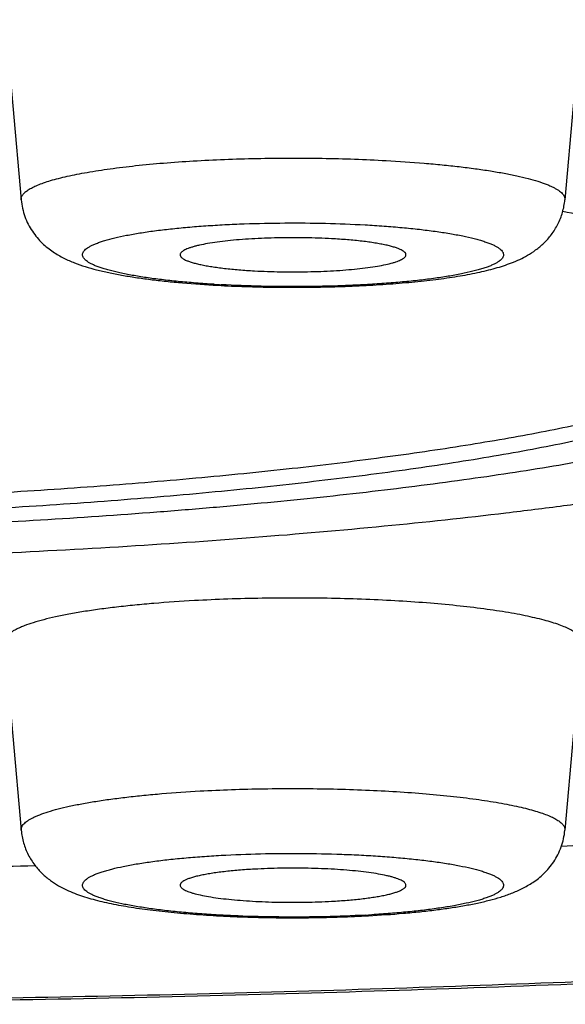
# Model space of a CAD drawing. Units: inches. Extents: x 0 to 11, y 0 to 8.5.
# Drawn here: x 4.5 to 4.6, y 4.8 to 4.9 of the extents above; entities that cross this region are included whole.
import ezdxf

# ---------------------------------------------------------------- set-up
doc = ezdxf.new("R2010")
doc.units = ezdxf.units.IN
doc.header["$LTSCALE"] = 0.605
doc.header["$MEASUREMENT"] = 0
doc.layers.get('0').update_dxf_attribs({"linetype": 'CONTINUOUS'})

msp = doc.modelspace()

# ---------------------------------------------------------------- linework, layer by layer
at = {"color": 7, "linetype": 'Continuous'}
for p, q in [((4.4990256012, 4.8595415252), (4.500620484700001, 4.841523291100001)), ((4.5543350691, 4.8595415252), (4.5527401857, 4.841523291100001)), ((4.4990256012, 4.799104607599999), (4.500620484700001, 4.7810863735)), ((4.5543350691, 4.799104607599999), (4.5527401857, 4.7810863735))]:
    msp.add_line(p, q, dxfattribs=at)
for centre, radius, start, end in [((4.5257916451, 4.942615235), 0.1094015591, 266.5092514035, 266.8492923068), ((4.4659812166, 6.4866654262), 1.7092915863, 272.8985508703, 273.4857028299), ((4.4543878584, 6.7878408408), 2.0107051159, 270.7177908134, 271.3555796441), ((4.5276072446, 4.8815196193), 0.1087417561, 273.149676046, 273.4917709766)]:
    msp.add_arc(centre, radius, start, end, dxfattribs=at)
for points, knots in [([(4.0416042781, 4.8449672699), (4.041630791499999, 4.8454786785), (4.0417699453, 4.8465154729), (4.0422275079, 4.8480520802), (4.04293311, 4.8495824051), (4.0438841838, 4.851105259200001), (4.0450788912, 4.8526208277), (4.0465159248, 4.8541292108), (4.048194334700001, 4.8556303483), (4.0501132144, 4.8571239867), (4.052271637900001, 4.8586096274), (4.0546685221, 4.8600866712), (4.0573026449, 4.861554373), (4.0601725934, 4.8630119755), (4.0632768, 4.8644586385), (4.0666135182, 4.8658935474), (4.0701808507, 4.8673158351), (4.0739767371, 4.8687246751), (4.077998972200001, 4.870119202300001), (4.0822452007, 4.8714985974), (4.0867129277, 4.8728620107), (4.0913995174, 4.8742086337), (4.0963021999, 4.8755376556), (4.103251498000001, 4.8773178945), (4.1124597593, 4.8794848825), (4.1241296365, 4.8819578593), (4.1365854272, 4.8843426504), (4.1497975324, 4.8866334533), (4.1637346088, 4.8888246585), (4.1783635143, 4.8909109347), (4.1936494405, 4.8928872149), (4.2095559904, 4.8947487112), (4.2260452737, 4.8964909215), (4.2430780003, 4.898109638999999), (4.2606135759, 4.8996009592), (4.2786102022, 4.900961290400001), (4.2970249729, 4.9021873524), (4.3158139961, 4.9032762166), (4.3414797061, 4.9045501675), (4.3741587338, 4.9057757513), (4.4138720091, 4.9066581427), (4.4539673913, 4.9069532125), (4.4940627735, 4.9066581427), (4.5337760488, 4.9057757513), (4.5664550765, 4.9045501675), (4.5921207865, 4.9032762166), (4.6109098097, 4.9021873524), (4.6293245804, 4.900961290400001), (4.6473212067, 4.8996009592), (4.6648567823, 4.898109638999999), (4.681889508899999, 4.8964909215), (4.698378792200001, 4.8947487112), (4.7142853421, 4.8928872149), (4.7295712683, 4.8909109347), (4.7442001738, 4.8888246585), (4.7581372502, 4.8866334533), (4.7713493555, 4.8843426504), (4.7838051461, 4.8819578593), (4.7954750233, 4.8794848825), (4.804683284599999, 4.8773178945), (4.8116325828, 4.8755376556), (4.8165352652, 4.8742086337), (4.8212218549, 4.8728620107), (4.8256895819, 4.8714985974), (4.8299358104, 4.870119202300001), (4.8339580455, 4.8687246751), (4.8377539319, 4.8673158351), (4.8413212644, 4.8658935474), (4.8446579826, 4.8644586385), (4.8477621892, 4.8630119755), (4.8506321377, 4.861554373), (4.8532662605, 4.8600866712), (4.8556631447, 4.8586096274), (4.8578215682, 4.8571239867), (4.8597404479, 4.8556303483), (4.861418857799999, 4.8541292108), (4.8628558914, 4.8526208277), (4.8640505988, 4.851105259200001), (4.8650016726, 4.8495824051), (4.8657072748, 4.8480520802), (4.8661648373, 4.8465154729), (4.866303991100001, 4.8454786785), (4.8663305045, 4.8449672699)], [0, 0, 0, 0, 0.0018071596, 0.0036731446, 0.0056379562, 0.0077358487, 0.0099947512, 0.0124366877, 0.0150787422, 0.0179339692, 0.0210122821, 0.0243210862, 0.0278658744, 0.03165057509999999, 0.0356779233, 0.0399496284, 0.0444666185, 0.0492291063, 0.0542367636, 0.0594887309, 0.06498375320000001, 0.0707201578, 0.0766959683, 0.0829088635, 0.0960351178, 0.1100755518, 0.1250029165, 0.1407867966, 0.157393932, 0.1747884767, 0.1929322169, 0.2117847622, 0.2313037174, 0.2514448429, 0.2721622071, 0.2934083323, 0.3151343388, 0.3372900854999999, 0.3598243106, 0.4058180292, 0.4526886613, 0.5, 0.5473113386999999, 0.5941819708, 0.6401756894, 0.6627099145, 0.6848656612, 0.7065916676999999, 0.7278377929000001, 0.7485551571, 0.7686962826, 0.7882152378, 0.8070677831, 0.8252115233, 0.8426060679999999, 0.8592132034000001, 0.8749970834999999, 0.8899244481999999, 0.9039648822, 0.9170911365000001, 0.9233040317, 0.9292798422, 0.9350162468000001, 0.9405112690999999, 0.9457632364, 0.9507708937, 0.9555333815000001, 0.9600503716, 0.9643220767, 0.9683494249, 0.9721341256, 0.9756789137999999, 0.9789877179, 0.9820660308, 0.9849212578000001, 0.9875633123, 0.9900052488, 0.9922641512999999, 0.9943620437999999, 0.9963268554000001, 0.9981928404000001, 1, 1, 1, 1]), ([(4.0612508559, 4.8240240824), (4.0612508559, 4.8245116005), (4.0613321253, 4.8255007501), (4.0616951943, 4.8269732735), (4.0622976921, 4.828440161700001), (4.063136997, 4.8298999143), (4.0642111304, 4.8313525731), (4.0655186561, 4.8327982805), (4.0670586114, 4.8342370296), (4.0688300992, 4.8356686602), (4.0708322621, 4.8370927298), (4.0730640854, 4.8385087111), (4.0755244406, 4.8399158943), (4.0782120033, 4.8413135721), (4.0811253058, 4.842700931), (4.0842626994, 4.8440771951), (4.0876223914, 4.8454415218), (4.0912024262, 4.8467931165), (4.0950007086, 4.8481311392), (4.0990149948, 4.8494547974), (4.1032429056, 4.850763267900001), (4.1076819232, 4.852055765799999), (4.1123293997, 4.8533315075), (4.1189237421, 4.8550410439), (4.1276701459, 4.8571220906), (4.1387643516, 4.85949684), (4.150617127699999, 4.8617873208), (4.1632000309, 4.8639879009), (4.1764829172, 4.8660931344), (4.1904338864, 4.8680978456), (4.2050194122, 4.8699971145), (4.2202044177, 4.8717862922), (4.2359523694, 4.8734610069), (4.2522253668, 4.8750171732), (4.268984237200001, 4.876450998999999), (4.2861886325, 4.877758996), (4.3037971231, 4.878937978), (4.3217673171, 4.8799851002), (4.3463207221, 4.8812103704), (4.377589445, 4.8823891248), (4.415593732200001, 4.8832378012), (4.4539673913, 4.883521606), (4.4923410504, 4.8832378012), (4.5303453376, 4.8823891248), (4.5616140605, 4.8812103704), (4.5861674655, 4.8799851002), (4.6041376595, 4.878937978), (4.6217461501, 4.877758996), (4.6389505454, 4.876450998999999), (4.6557094158, 4.8750171732), (4.6719824132, 4.8734610069), (4.6877303649, 4.8717862922), (4.7029153704, 4.8699971145), (4.7175008962, 4.8680978456), (4.7314518654, 4.8660931344), (4.7447347517, 4.8639879009), (4.7573176549, 4.8617873208), (4.769170431, 4.85949684), (4.7802646367, 4.8571220906), (4.7890110405, 4.8550410439), (4.7956053829, 4.8533315075), (4.8002528594, 4.852055765799999), (4.804691877, 4.850763267900001), (4.8089197878, 4.8494547974), (4.812934074, 4.8481311392), (4.8167323564, 4.8467931165), (4.8203123912, 4.8454415218), (4.8236720832, 4.8440771951), (4.8268094768, 4.842700931), (4.8297227794, 4.8413135721), (4.8324103421, 4.8399158943), (4.8348706972, 4.8385087111), (4.8371025205, 4.8370927298), (4.8391046834, 4.8356686602), (4.8408761713, 4.8342370296), (4.8424161265, 4.8327982805), (4.8437236522, 4.8313525731), (4.8447977856, 4.8298999143), (4.8456370905, 4.828440161700001), (4.8462395883, 4.8269732735), (4.8466026573, 4.8255007501), (4.8466839267, 4.8245116005), (4.8466839267, 4.8240240824)], [0, 0, 0, 0, 0.0018044775, 0.0036545975, 0.0055924313, 0.007654623, 0.009871439899999999, 0.0122669013, 0.0148597105, 0.0176641745, 0.0206911866, 0.0239488872, 0.0274433458, 0.0311789218, 0.035158696, 0.0393846378, 0.04385788700000001, 0.04857881730000001, 0.0535472314, 0.0587623709, 0.0642230597, 0.0699276881, 0.0758743228, 0.0820606805, 0.0951418363, 0.1091478711, 0.1240514903, 0.1398221375, 0.1564263306, 0.1738279319, 0.1919883738, 0.2108668565, 0.2304205255, 0.2506046367, 0.2713727121, 0.2926766905, 0.3144670743, 0.3366930745, 0.359302754, 0.4054601626, 0.4525066575, 0.5, 0.5474933425, 0.5945398374, 0.640697246, 0.6633069254999999, 0.6855329256999999, 0.7073233095, 0.7286272879000001, 0.7493953633, 0.7695794745000001, 0.7891331435, 0.8080116262, 0.8261720681, 0.8435736694, 0.8601778625, 0.8759485096999999, 0.8908521289, 0.9048581637, 0.9179393195000001, 0.9241256771999999, 0.9300723119, 0.9357769403, 0.9412376291, 0.9464527686, 0.9514211827, 0.956142113, 0.9606153622, 0.964841304, 0.9688210782, 0.9725566542, 0.9760511128, 0.9793088134000001, 0.9823358255, 0.9851402895, 0.9877330987, 0.9901285601, 0.992345377, 0.9944075687, 0.9963454025, 0.9981955225, 1, 1, 1, 1]), ([(4.1439673913, 4.8240240824), (4.1439673913, 4.8244089133), (4.1440315476, 4.8251897203), (4.1443181422, 4.826352094), (4.1447937369, 4.8275100242), (4.145456266, 4.8286623155), (4.1463041587, 4.8298090064), (4.1473362904, 4.830950203), (4.1485518842, 4.8320859228), (4.149950257, 4.8332160039), (4.1515307059, 4.834340138), (4.1532924544, 4.8354578621), (4.1552345885, 4.8365686695), (4.1573560841, 4.8376719445), (4.1596557643, 4.8387671025), (4.1621323427, 4.8398534753), (4.1647843926, 4.8409304504), (4.1676103793, 4.8419973528), (4.1706086427, 4.8430535615), (4.1737774152, 4.844098412799999), (4.1771148161, 4.845131300899999), (4.1818855865, 4.8465203267), (4.1882591515, 4.8482144048), (4.1963969861, 4.8501507972), (4.2051545139, 4.8520253319), (4.214510764, 4.853833384700001), (4.2244433793, 4.8555704613), (4.2349285364, 4.857232277), (4.2459410615, 4.8588147421), (4.2574544878, 4.8603139742), (4.2694411275, 4.8617263033), (4.2818721408, 4.8630482782), (4.294717611399999, 4.8642766752), (4.3079466158, 4.8654084961), (4.3215273119, 4.8664410065), (4.3402380422, 4.8676937276), (4.3642572997, 4.8689867557), (4.393676636, 4.8700959241), (4.4236762568, 4.8707658109), (4.4539673913, 4.8709898505), (4.4842585258, 4.8707658109), (4.5142581466, 4.8700959241), (4.543677482900001, 4.8689867557), (4.567696740400001, 4.8676937276), (4.5864074707, 4.8664410065), (4.5999881668, 4.8654084961), (4.6132171712, 4.8642766752), (4.6260626418, 4.8630482782), (4.6384936551, 4.8617263033), (4.6504802948, 4.8603139742), (4.6619937211, 4.8588147421), (4.6730062462, 4.857232277), (4.6834914033, 4.8555704613), (4.6934240186, 4.853833384700001), (4.7027802687, 4.8520253319), (4.7115377965, 4.8501507972), (4.7196756311, 4.8482144048), (4.7260491962, 4.8465203267), (4.730819966499999, 4.845131300899999), (4.7341573674, 4.844098412799999), (4.7373261399, 4.8430535615), (4.7403244033, 4.8419973528), (4.74315039, 4.8409304504), (4.7458024399, 4.8398534753), (4.7482790183, 4.8387671025), (4.7505786985, 4.8376719445), (4.7527001941, 4.8365686695), (4.7546423282, 4.8354578621), (4.7564040767, 4.834340138), (4.7579845256, 4.8332160039), (4.7593828984, 4.8320859228), (4.760598492200001, 4.830950203), (4.761630623899999, 4.8298090064), (4.7624785166, 4.8286623155), (4.7631410457, 4.8275100242), (4.7636166404, 4.826352094), (4.7639032351, 4.8251897203), (4.7639673913, 4.8244089133), (4.7639673913, 4.8240240824)], [0, 0, 0, 0, 0.0018044662, 0.0036545981, 0.0055924512, 0.0076546496, 0.0098714644, 0.0122669334, 0.0148597434, 0.0176642199, 0.020691227, 0.023948944, 0.0274433955, 0.0311789908, 0.0351587569, 0.0393847182, 0.0438579614, 0.0485789111, 0.05354732440000001, 0.05876248059999999, 0.0642231728, 0.0699278125, 0.0820605104, 0.09514168449999999, 0.109147739, 0.1240513775, 0.139822049, 0.1564262688, 0.1738278929, 0.1919883594, 0.2108668702, 0.230420564, 0.250604699, 0.2713728031, 0.2926768098, 0.3144672186, 0.3593025697, 0.4054600367, 0.4525065964, 0.5, 0.5474934036, 0.5945399633, 0.6406974303, 0.6855327814, 0.7073231902, 0.7286271969, 0.749395301, 0.7695794359999999, 0.7891331298, 0.8080116406, 0.8261721070999999, 0.8435737312, 0.8601779509999999, 0.8759486225, 0.8908522609999999, 0.9048583155, 0.9179394895999999, 0.9300721875, 0.9357768272, 0.9412375194, 0.9464526756, 0.9514210889, 0.9561420386, 0.9606152818000001, 0.9648412431000001, 0.9688210092, 0.9725566045, 0.976051056, 0.979308773, 0.9823357801, 0.9851402565999999, 0.9877330665999999, 0.9901285356, 0.9923453504, 0.9944075487999999, 0.9963454019, 0.9981955337999999, 1, 1, 1, 1]), ([(4.5006204892, 4.841523291100001), (4.500616991, 4.8415628316), (4.500617922, 4.8416437066), (4.5006439735, 4.8417647452), (4.5006942817, 4.8418850251), (4.500798008999999, 4.8420518893), (4.5009948872, 4.842257852099999), (4.5013108202, 4.8424891201), (4.501716973, 4.8427168846), (4.5022126026, 4.8429406296), (4.5027966124, 4.8431597786), (4.503467186, 4.8433735013), (4.5042220935, 4.843580973), (4.5050586995, 4.8437813782), (4.5059740275, 4.8439739698), (4.5073396405, 4.8442275305), (4.509218092799999, 4.8445151831), (4.5116587456, 4.8448091556), (4.5143180223, 4.8450573095), (4.5171572592, 4.8452558606), (4.5201351827, 4.845401735799999), (4.5232084382, 4.8454927157), (4.526332272599999, 4.8455274175), (4.5294611648, 4.845505315), (4.5325495477, 4.8454267483), (4.5345889802, 4.8453358502), (4.5355941278, 4.8452805123)], [0, 0, 0, 0, 0.0033205267, 0.0067122711, 0.0102955317, 0.0141720862, 0.0230903553, 0.0339064863, 0.046833389, 0.0619710463, 0.0793559708, 0.0989842674, 0.1208260931, 0.1448319128, 0.1709363872, 0.1990622539, 0.2610106103, 0.3298623956, 0.4046749393, 0.4844049269, 0.5679290814, 0.6540636625999999, 0.7415836975, 0.8292430789, 0.9157909129999999, 1, 1, 1, 1]), ([(4.5355941278, 4.8452805123), (4.536815180400001, 4.845213288), (4.538610998999999, 4.8450917076), (4.5409502101, 4.8448794879), (4.5425851666, 4.844703971), (4.5441254954, 4.8445100799), (4.545562042099999, 4.8442990063), (4.5468863141, 4.8440720714), (4.548090503, 4.8438307002), (4.549167611100001, 4.843576455), (4.5501113696, 4.8433109342), (4.550808596, 4.8430730152), (4.5512934172, 4.8428752419), (4.5516053282, 4.8427311774), (4.5518803612, 4.842585458899999), (4.5521181933, 4.8424382289), (4.5523185917, 4.8422896062), (4.5524814043, 4.8421395999), (4.552606408, 4.841987999700001), (4.5526931412, 4.8418343974), (4.5527404345, 4.8416786875), (4.5527446536, 4.8415738476), (4.552740179700001, 4.841523291100001)], [0, 0, 0, 0, 0.2035034381, 0.2994737418, 0.3908549344, 0.4771260441, 0.557807066, 0.6324581917000001, 0.7006859783, 0.7621512512, 0.8165797990000001, 0.8637808749, 0.8846465117, 0.9036898304000001, 0.9209316982, 0.936410827, 0.9501944281, 0.9623900593000001, 0.9731631114, 0.9827647468, 0.9915539953, 1, 1, 1, 1]), ([(4.8663689661, 4.8434826235), (4.8663689661, 4.8427626541), (4.8663152597, 4.8413291885), (4.8660744683, 4.8392000925), (4.8656806846, 4.8371141819), (4.8651460169, 4.8350851524), (4.8644805985, 4.8331289818), (4.863700359, 4.8312564527), (4.8628198067, 4.8294725485), (4.8615432964, 4.8272373657), (4.8601081053, 4.8251538471), (4.8585502925, 4.8232238211), (4.8573451281, 4.8218638909), (4.856097745500001, 4.8205732589), (4.8548113084, 4.8193456993), (4.8534889682, 4.8181741108), (4.851679520299999, 4.816679013), (4.8493218461, 4.8149166107), (4.8463569208, 4.812944816), (4.843247810899999, 4.8110887602), (4.8399886679, 4.8093230137), (4.836570006000001, 4.8076325445), (4.8329855292, 4.8060026741), (4.829228305, 4.8044245089), (4.8252932102, 4.8028906753), (4.8211761467, 4.8013954188), (4.8153325779, 4.799412175500001), (4.8075480087, 4.797020974700001), (4.7976144707, 4.794313637799999), (4.7869258224, 4.7917109696), (4.775489632699999, 4.7892099478), (4.7633196144, 4.7868104338), (4.7504346302, 4.7845140252), (4.7368577071, 4.782323371), (4.7226153909, 4.7802417328), (4.7077372376, 4.7782727014), (4.6922554241, 4.776420007), (4.6762044348, 4.774687388399999), (4.6596208012, 4.7730785008), (4.6425428795, 4.7715968493), (4.6250106525, 4.7702457381), (4.6070655561, 4.7690282412), (4.588750294700001, 4.7679471403), (4.5637219269, 4.7666822546), (4.5318440649, 4.7654656586), (4.4930954622, 4.7645898818), (4.4539671555, 4.7642970325), (4.4148388512, 4.7645898888), (4.3760902557, 4.7654656725), (4.344212403, 4.7666822742), (4.3191840448, 4.7679471644), (4.3008687923, 4.769028268600001), (4.2829237059, 4.7702457686), (4.26539149, 4.7715968829), (4.248313580500001, 4.7730785373), (4.2317299601, 4.7746874278), (4.2156789848, 4.7764200492), (4.2001971861, 4.7782727463), (4.185319048399999, 4.7802417802), (4.1710767484, 4.782323421), (4.157499843, 4.7845140778), (4.1446148739, 4.7868104885), (4.1324448821, 4.7892100069), (4.1210086829, 4.7917110258), (4.110320156, 4.7943137158), (4.101901285799999, 4.7966081099), (4.0955507686, 4.7985066258), (4.091060866499999, 4.7999352252), (4.086758480799999, 4.8013955236), (4.0826413644, 4.8028906709), (4.078706368, 4.8044246795), (4.0749490517, 4.8060026354), (4.0713646597, 4.8076326819), (4.067946046399999, 4.809323113), (4.0652131622, 4.8108034517), (4.0631082217, 4.812031467), (4.0615762516, 4.812971692200001), (4.0600805569, 4.8139404019), (4.0586203091, 4.8149410928), (4.0571944833, 4.8159771544), (4.055337551, 4.8174125019), (4.0535473787, 4.8189412548), (4.0518370539, 4.8205733827), (4.0505895136, 4.8218639133), (4.0493844759, 4.823223855899999), (4.048226266399999, 4.824658955199999), (4.047122488999999, 4.8261759042), (4.0460819211, 4.8277794692), (4.0451149421, 4.8294726199), (4.0442344005, 4.8312564917), (4.0434541956, 4.8331290264), (4.0427887556, 4.835085124), (4.0422540577, 4.8371141401), (4.0418603095, 4.8392001555), (4.0416195463, 4.8413292879), (4.041565816499999, 4.8427627427), (4.041565816499999, 4.8434826235)], [0, 0, 0, 0, 0.0024759376, 0.0049275621, 0.007361984300000001, 0.009769511, 0.0121374974, 0.0144620683, 0.0167408068, 0.0189743227, 0.0233098457, 0.0254215089, 0.0275017123, 0.0295564675, 0.0315923496, 0.0336151546, 0.0356307289, 0.0396629503, 0.0437312796, 0.0478707199, 0.0521110482, 0.05647531240000001, 0.0609834611, 0.0656502652, 0.0704879787, 0.07550627530000001, 0.0807122308, 0.0917082257, 0.103505046, 0.1161144059, 0.1295358558, 0.1437597972, 0.1587695257, 0.174542648, 0.1910520912, 0.2082668453, 0.2261525283, 0.2446718289, 0.2637848675, 0.2834494988, 0.3036215731, 0.3242551685, 0.3453028029, 0.3667156307, 0.4104354288, 0.4550037986, 0.4999990655, 0.5449943297, 0.5895626913, 0.6332824758, 0.6546952948, 0.6757429191, 0.6963765033, 0.7165485653, 0.7362131829, 0.7553262068000001, 0.7738454917, 0.7917311581, 0.808945895, 0.8254553199, 0.8412284234, 0.8562381325, 0.8704620543000001, 0.8838834841, 0.8964928204000001, 0.9082896101000001, 0.9138865268999999, 0.919285989, 0.9244919785, 0.9295101937000001, 0.9343480152, 0.9390146915, 0.9435228858, 0.9478871690999999, 0.9521273802, 0.9542082322, 0.9562671914, 0.9583082712000001, 0.9603357640000001, 0.9623542084000001, 0.9643685017, 0.9684061614, 0.9704420917000001, 0.9724969206, 0.974577, 0.9766886799, 0.9788364918000001, 0.9810256605, 0.9832592506000001, 0.9855380067, 0.9878625631, 0.9902304656, 0.992637897, 0.9950724706, 0.9975243673, 1, 1, 1, 1]), ([(4.500620484700001, 4.841523291100001), (4.5006448267, 4.8412482865), (4.5007289798, 4.8407034604), (4.500957601700001, 4.8399154193), (4.5012778861, 4.8391750187), (4.5016755422, 4.8384966737), (4.5021322633, 4.8378905207), (4.5026284113, 4.8373614776), (4.503145397, 4.8369084058), (4.5038248512, 4.8364097955), (4.5046799343, 4.8359175105), (4.505720092, 4.8354637613), (4.5067724129, 4.8351015794), (4.5078687823, 4.834795373), (4.5090326507, 4.8345265557), (4.5102774686, 4.8342860375), (4.5116090157, 4.8340694272), (4.5130277271, 4.8338749385), (4.5145301989, 4.8337020111), (4.516679886, 4.833496254), (4.5183309875, 4.8333818536), (4.5194540275, 4.8333200253)], [0, 0, 0, 0, 0.0371354521, 0.073906705, 0.1100848387, 0.1453623389, 0.1794239191, 0.2119588249, 0.2427493119, 0.2717556753, 0.32520715, 0.375047233, 0.4242005126, 0.4747869997999999, 0.5280984672, 0.5848307445, 0.6452944043, 0.7095369872, 0.7774291858, 0.8487112955, 1, 1, 1, 1]), ([(4.5194540275, 4.8333200253), (4.5203398111, 4.8332712589), (4.5221356251, 4.8331927305), (4.5248520887, 4.833129964599999), (4.5275970801, 4.833120988), (4.5303277645, 4.833165934), (4.533001776, 4.8332641787), (4.5355787901, 4.8334144701), (4.5376475468, 4.83358429), (4.539226379700001, 4.8337468315), (4.54068869, 4.8339193799), (4.5423966084, 4.8341621504), (4.5440182815, 4.8344596192), (4.5452173682, 4.8347311559), (4.5460537601, 4.8349491818), (4.54685657, 4.8351920072), (4.5479078136, 4.8355653884), (4.5489543874, 4.8360488255), (4.5499734337, 4.8367091496), (4.5507540256, 4.8373625288), (4.5514849217, 4.8381839246), (4.5521046797, 4.8391736257), (4.552551763299999, 4.8403025546), (4.5527037914, 4.8411121263), (4.5527401857, 4.841523291100001)], [0, 0, 0, 0, 0.0724029204, 0.1466925129, 0.2217499759, 0.296422475, 0.3695735609, 0.4401213126, 0.5070866237, 0.5389633546, 0.5696549562, 0.6272577336999999, 0.6797284341, 0.7041609778, 0.7275849512, 0.7502592308, 0.7725866854000001, 0.8186258717, 0.8439058598, 0.8715073631999999, 0.9014539522, 0.9332702740000001, 0.9663114855, 1, 1, 1, 1]), ([(4.5644336342, 4.837440525), (4.5635616665, 4.8377110324), (4.5617377495, 4.838242462), (4.5588754592, 4.8389894803), (4.5557857975, 4.8397158701), (4.5536462982, 4.8401709419), (4.5525401548, 4.8403956461)], [0, 0, 0, 0, 0.2234045328, 0.4647882562, 0.7237952612, 1, 1, 1, 1]), ([(4.5191304717, 4.8334166549), (4.5185371964, 4.8334528613), (4.517379753999999, 4.833533132099999), (4.5156938563, 4.8336813477), (4.5141113791, 4.833853303500001), (4.5126471109, 4.8340473208), (4.5113147421, 4.8342614293), (4.5101267149, 4.8344935075), (4.5092343756, 4.8347072305), (4.508602416, 4.8348884127), (4.5081895934, 4.8350220908), (4.507820158, 4.8351585304), (4.5074949064, 4.835297419), (4.5072144445, 4.8354384397), (4.5069793031, 4.835581338), (4.506815395899999, 4.8357063293), (4.5067093796, 4.8358078715), (4.5066262582, 4.8359023774), (4.5065477388, 4.8360225197), (4.5064982151, 4.8361762381), (4.5065005343, 4.836332088), (4.5065545235, 4.8364854671), (4.5066565098, 4.836634872099999), (4.506804566600001, 4.8367814151), (4.5069982645, 4.8369259493), (4.5072374706, 4.8370686934), (4.5075219071, 4.8372095365), (4.5078511041, 4.8373482201), (4.5082244115, 4.8374844365), (4.5088049884, 4.837670283), (4.5096361716, 4.83789001), (4.5107547268, 4.838129474300001), (4.5120227955, 4.8383520323), (4.5134285667, 4.8385554686), (4.5149589572, 4.8387377028), (4.5165996182, 4.8388969309), (4.5183351439, 4.8390315801), (4.5201492199, 4.8391403477), (4.5226745417, 4.83925046), (4.5258965189, 4.8393160707), (4.5297552712, 4.8392829355), (4.5323199502, 4.839185001600001), (4.5335820098, 4.8391155196)], [0, 0, 0, 0, 0.0434974067, 0.0849013883, 0.1238445481, 0.1599773567, 0.1929836866, 0.2225841567, 0.2485439743, 0.2601014636, 0.2706875175, 0.2802920446, 0.2889124422, 0.2965563312, 0.3032454331, 0.309024115, 0.311596748, 0.3139758474, 0.3182279787, 0.3220048678, 0.3256197544, 0.3294273903, 0.3337334854, 0.3387499676, 0.3446066069, 0.3513789532, 0.3591086590999999, 0.3678160529, 0.3775077995, 0.3881802585, 0.4124176782, 0.4403851706, 0.4718715781, 0.5066167407, 0.5443203782, 0.5846484131, 0.6272381441, 0.6717029241, 0.7176366593000001, 0.8122134511, 0.907501025, 1, 1, 1, 1]), ([(4.5335820098, 4.8391155196), (4.5341907688, 4.8390820048), (4.5353805357, 4.8390067235), (4.5371166563, 4.8388653634), (4.538752407900001, 4.8386992036), (4.5402720646, 4.8385099222), (4.541661111, 4.8382994641), (4.542906259800001, 4.8380699642), (4.5438462535, 4.8378578275), (4.544516102, 4.8376775541), (4.544956690299999, 4.8375440471), (4.5453534103, 4.8374075529), (4.5457053728, 4.8372683718), (4.5460118479, 4.8371268686), (4.5462722652, 4.8369833101), (4.5464862749, 4.8368379183), (4.546653693500001, 4.8366905919), (4.5467743092, 4.8365407379), (4.5468468756, 4.836387066499999), (4.5468678244, 4.8362297299), (4.5468350596, 4.8360729658), (4.5467515797, 4.8359202531), (4.5466205284, 4.8357710454), (4.546442739, 4.8356241882), (4.5462184036, 4.835479185400001), (4.5459477085, 4.835336074100001), (4.5456310742, 4.8351950469), (4.5452690951, 4.835056445), (4.5448625471, 4.8349205766), (4.544412343299999, 4.8347877963), (4.543730093, 4.834608754900001), (4.5427754009, 4.834398241600001), (4.5415136584, 4.8341707364), (4.5401094213, 4.8339625302), (4.5385761229, 4.8337757259), (4.5369284246, 4.8336122442), (4.5351821467, 4.8334737313), (4.5333540654, 4.8333615616), (4.530805122799999, 4.8332475229), (4.5275495935, 4.8331786123), (4.523648597, 4.833210222), (4.5210549968, 4.8333087773), (4.5197786605, 4.8333790453)], [0, 0, 0, 0, 0.043921778, 0.0858778805, 0.1254778925, 0.1623597121, 0.1961901458, 0.2266730231, 0.2535551389, 0.2655824208, 0.2766397698, 0.2867141899, 0.2957983222, 0.3038945881, 0.3110167428, 0.3171976892, 0.3224983934, 0.3270270677, 0.3309650668, 0.3345905444, 0.3382565834, 0.3423053834000001, 0.3469929156, 0.3524819999, 0.3588678782, 0.3662046173, 0.3745194767, 0.3838240366, 0.394117525, 0.4053919446, 0.4176321131, 0.4449253018, 0.4757935161, 0.5099783507, 0.5471791021, 0.5870595820000001, 0.6292535965999999, 0.6733698484, 0.718996625, 0.8130579405, 0.9079127274, 1, 1, 1, 1]), ([(4.5303833092, 4.837786185400001), (4.5295378349, 4.8378327326), (4.527822868, 4.8378912299), (4.5256796967, 4.8378872494), (4.523970068, 4.8378368805), (4.5227343055, 4.8377765256), (4.5215558505, 4.8376943518), (4.5204517963, 4.8375916), (4.519438110199999, 4.8374698845), (4.5185294541, 4.8373310688), (4.5178453379, 4.8371983009), (4.5173612829, 4.8370828605), (4.5170469908, 4.8369968809), (4.5167676, 4.836908294700001), (4.5165240427, 4.8368174637), (4.5163170712, 4.8367246854), (4.5161471735, 4.8366303086), (4.516014594200001, 4.8365342912), (4.5159192213, 4.8364364574), (4.5158700924, 4.8363488404), (4.5158540182, 4.8362797941), (4.5158530213, 4.8362461908), (4.5158541834, 4.8362297589)], [0, 0, 0, 0, 0.1705641533, 0.3455536828, 0.4316100336, 0.5150709429, 0.5947564674, 0.6695469564000001, 0.7384024868000001, 0.8003823584, 0.8546696916, 0.8787164295000001, 0.9006070626, 0.9202903389, 0.9377368794, 0.9529407485, 0.9659374293999999, 0.9768222783, 0.9858028469, 0.9932815057, 0.9966818129, 1, 1, 1, 1]), ([(4.5375064844, 4.8362297589), (4.5375079723, 4.8362507619), (4.537505433, 4.8362942974), (4.5374847216, 4.8363587757), (4.537447753, 4.8364223888), (4.537394964, 4.836485181600001), (4.5373265483, 4.836547332099999), (4.5372077167, 4.8366344084), (4.5370176656, 4.836739354200001), (4.536741434, 4.8368564952), (4.5364062241, 4.8369703955), (4.536013842, 4.8370803654), (4.5355663666, 4.8371856717), (4.5350663699, 4.8372856316), (4.5345167518, 4.8373796156), (4.533920735, 4.837467034599999), (4.533044591399999, 4.8375771226), (4.5318611723, 4.8376925027), (4.530889501, 4.8377583173), (4.5303833092, 4.837786185400001)], [0, 0, 0, 0, 0.0084397442, 0.0172558741, 0.0269078847, 0.0377459417, 0.0500138176, 0.0638711468, 0.0967140329, 0.1367321586, 0.1840269134, 0.2385182495, 0.3000152396, 0.3682450007, 0.4428676062, 0.5234930549, 0.6096840012, 0.7967948145, 1, 1, 1, 1]), ([(4.5158541834, 4.8362297589), (4.515855667699999, 4.83620877), (4.5158643977, 4.836165516399999), (4.5158932396, 4.836102664599999), (4.5159375186, 4.8360405959), (4.5159969734, 4.835979229599999), (4.5160714755, 4.835918423), (4.5161977504, 4.8358334556), (4.5163951574, 4.8357309734), (4.5166782162, 4.8356163775), (4.517017973500001, 4.8355050551), (4.5174126344, 4.8353976616), (4.5178601405, 4.8352948806), (4.5183579994, 4.835197357799999), (4.5189034162, 4.8351056817), (4.5194932996, 4.8350204039), (4.5203579099, 4.8349130644), (4.5215233551, 4.8348003536), (4.5224796492, 4.8347357807), (4.5229773612, 4.8347083795)], [0, 0, 0, 0, 0.008473571, 0.0175642985, 0.0276567734, 0.0390309342, 0.0518758863, 0.0663155304, 0.1002566592, 0.1411978446, 0.1891944039, 0.2441476406, 0.305859784, 0.3740617085, 0.4484219252, 0.5285630668, 0.6140648175, 0.7992628414, 1, 1, 1, 1]), ([(4.5229773612, 4.8347083795), (4.5238132538, 4.8346623599), (4.5255090594, 4.8346041262), (4.527628822900001, 4.8346068176), (4.529321061, 4.8346550977), (4.5305461552, 4.8347134505), (4.5317163391, 4.8347932209), (4.5328150182, 4.8348932249), (4.533826622699999, 4.8350119568), (4.5347369134, 4.8351475587), (4.5355330622, 4.835297983), (4.5361182019, 4.8354395818), (4.5365194136, 4.8355615927), (4.5367703613, 4.8356508531), (4.536985719, 4.8357420832), (4.5371649133, 4.835834992200001), (4.5373076562, 4.8359293979), (4.5374138839, 4.8360255706), (4.5374834929, 4.8361244998), (4.537504104, 4.836196157), (4.5375064844, 4.8362297589)], [0, 0, 0, 0, 0.1690323645, 0.3425104063, 0.4279133132, 0.5108373368, 0.5901356406, 0.6647179178, 0.7335688975, 0.7957665815999999, 0.8505052115999999, 0.8971219123, 0.9172314928, 0.9351542861, 0.9508769845, 0.9644205751999999, 0.975856088, 0.9853433870999999, 0.9931983557999999, 1, 1, 1, 1]), ([(4.4539673913, 4.8121866126), (4.4576619989, 4.8121866126), (4.465021847, 4.812236714), (4.475986211, 4.8124618493), (4.486771226, 4.8128349819), (4.4972890837, 4.81335301), (4.5074541167, 4.8140115987), (4.5171836067, 4.8148052124), (4.5263983543, 4.8157272242), (4.5337164444, 4.8166116447), (4.5392557115, 4.8173830274), (4.5431583435, 4.8179778696), (4.5468792583, 4.8185985921), (4.5504108982, 4.8192439215), (4.5537460993, 4.8199125032), (4.556878107, 4.8206029445), (4.559800599, 4.8213137979), (4.5625077062, 4.8220435583), (4.5649940387, 4.8227906867), (4.5672546924, 4.8235536074), (4.5692853794, 4.8243307051), (4.5710822075, 4.8251203945), (4.5724208654, 4.8258073618), (4.5733672398, 4.8263660973), (4.5739941713, 4.8267743889), (4.574560186, 4.8271847641), (4.575065054, 4.8275971056), (4.5755084975, 4.8280112589), (4.5757721968, 4.8282985004), (4.5758925788, 4.8284423931)], [0, 0, 0, 0, 0.08921183199999999, 0.1777121301, 0.2647987156, 0.3497789829, 0.4319798553, 0.5107527986, 0.5854801746, 0.6555815735, 0.6887285206999999, 0.7205216617, 0.7509018901000001, 0.7798139112000001, 0.8072065776, 0.8330330418999999, 0.8572514375, 0.8798256228, 0.9007257516, 0.9199296344, 0.9374246368000001, 0.9532100337999999, 0.9673013192000001, 0.9737239766, 0.9797401131999999, 0.9853601065, 0.9905975372, 0.9954699133, 1, 1, 1, 1]), ([(4.6043922659, 4.828310588), (4.6043348414, 4.8281256263), (4.6041881655, 4.8277528625), (4.6038879075, 4.8272097307), (4.6035027537, 4.8266689708), (4.6030332797, 4.8261307075), (4.6024798264, 4.825594891000001), (4.6018426967, 4.8250616158), (4.601122213, 4.824530988999999), (4.600318701, 4.8240032229), (4.5994325534, 4.8234785414), (4.5984642164, 4.822957192), (4.5974141836, 4.8224394484), (4.595862145, 4.8217344899), (4.593717510899999, 4.8208701561), (4.5908960421, 4.8198783446), (4.5877651275, 4.8189073318), (4.5843316694, 4.8179593776), (4.580603199900001, 4.8170367271), (4.5765880363, 4.8161415498), (4.5722951712, 4.8152759472), (4.5677342641, 4.8144419391), (4.562915604100001, 4.8136414592), (4.5578500768, 4.812876367099999), (4.5525491316, 4.8121484124), (4.5450506438, 4.8112131166), (4.5351805395, 4.8101564401), (4.5228006448, 4.8090809657), (4.5097973737, 4.8081870306), (4.496288477, 4.8074829528), (4.4823962595, 4.8069753133), (4.4682465341, 4.806668817), (4.4587411649, 4.8066006226), (4.4539673913, 4.8066006226)], [0, 0, 0, 0, 0.0037651275, 0.0077584827, 0.0120372656, 0.0166473747, 0.0216249414, 0.026997995, 0.0327878842, 0.0390109726, 0.0456794807, 0.05280236269999999, 0.0603861916, 0.06843528530000001, 0.0859373859, 0.1053165797, 0.1265625187, 0.1496524758, 0.1745538231, 0.2012258423, 0.229620912, 0.2596852756, 0.2913596378, 0.3245798189, 0.3592771678, 0.3953788029999999, 0.4714833585, 0.5522404115999999, 0.6369473696, 0.7248620308, 0.8152102768, 0.9071937452, 1, 1, 1, 1]), ([(4.4539673913, 4.8107038718), (4.4577841186, 4.8107038718), (4.4653851992, 4.8107573187), (4.4767036901, 4.8109974622), (4.4878245332, 4.811395313899999), (4.4986510612, 4.8119473536), (4.5074438499, 4.8125380302), (4.5142594964, 4.8130869178), (4.5207309271, 4.8136682257), (4.5284418717, 4.8144723665), (4.535873513, 4.8154119043), (4.541472975, 4.8162310342), (4.5453968758, 4.8168611612), (4.5491219705, 4.8175180796), (4.5526401909, 4.8182003483), (4.5559439248, 4.8189064452), (4.5590260638, 4.819634778399999), (4.561879958, 4.8203837211), (4.5641078085, 4.821036691000001), (4.565769796700001, 4.8215706049), (4.566928875, 4.8219666846), (4.5680265894, 4.8223666877), (4.5693721967, 4.8228913098), (4.5706297131, 4.823433957200001), (4.5717922807, 4.824001834700001), (4.572574986, 4.8244183149), (4.5732933707, 4.8248374167), (4.5739470721, 4.8252589694), (4.574535801600001, 4.8256827999), (4.5750592471, 4.8261086765), (4.5755173261, 4.82653672), (4.5760218115, 4.827089454599999), (4.5763324318, 4.827537461), (4.576491446, 4.8278452835)], [0, 0, 0, 0, 0.0913739104, 0.1819701173, 0.2710211715, 0.3577714766, 0.441487919, 0.481987356, 0.5214668693, 0.5970383802, 0.6675783467, 0.7007807672, 0.7325147387000001, 0.7627181386, 0.7913331638, 0.8183068103, 0.8435916358, 0.8671461942, 0.8889359218, 0.8991608664, 0.9089355371, 0.9182583907999999, 0.9271284947, 0.9435103063, 0.9510271465000001, 0.9580988481, 0.9647313187000001, 0.9709325703, 0.9767136345, 0.9820891355, 0.9870780872, 0.9917054174, 1, 1, 1, 1]), ([(4.585022192099999, 4.8276581013), (4.5848429127, 4.8273293914), (4.5844981699, 4.8268519017), (4.5839439292, 4.8262627232), (4.5834429431, 4.8258064234), (4.582872474, 4.825352418), (4.582232584100001, 4.8249006388), (4.5815236347, 4.8244513022), (4.5807459343, 4.8240045992), (4.5798998655, 4.82356074), (4.5786451932, 4.8229557383), (4.5769048723, 4.8222132515), (4.574607518000001, 4.8213603982), (4.572050125500001, 4.8205240884), (4.5692380445, 4.8197061742), (4.5661771239, 4.8189084982), (4.5628738576, 4.8181328504), (4.5593352893, 4.8173809727), (4.5555690074, 4.816654535400001), (4.551583111, 4.8159551537), (4.5473861818, 4.815284356499999), (4.541400103, 4.814412554900001), (4.533458731700001, 4.8134126333), (4.525220991, 4.8125567376), (4.5183096144, 4.811938099), (4.5110330153, 4.8113540882), (4.5016473953, 4.8107256237), (4.4900927255, 4.8101382758), (4.4782258367, 4.8097149977), (4.466149289100001, 4.8094595177), (4.4580394693, 4.8094026575), (4.4539673913, 4.8094026575)], [0, 0, 0, 0, 0.008383479000000001, 0.0130629989, 0.0181071507, 0.0235394949, 0.0293782291, 0.0356370442, 0.0423263534, 0.04945386190000001, 0.05702491730000001, 0.0735096222, 0.0917954176, 0.1118782916, 0.1337415861, 0.1573586335, 0.1826947616, 0.2097085165, 0.2383523517, 0.268573446, 0.3003142936, 0.333512986, 0.4040150540999999, 0.4795111085, 0.5189400073, 0.5593810414, 0.6429596101, 0.7295483848000001, 0.8184197734, 0.9088241656, 1, 1, 1, 1]), ([(4.0612508559, 4.8240240824), (4.0612508559, 4.8235365644), (4.0613321253, 4.8225474148), (4.0616951943, 4.821074891399999), (4.0622976921, 4.8196080032), (4.063136997, 4.8181482505), (4.0642111304, 4.8166955918), (4.0655186561, 4.8152498844), (4.0670586114, 4.8138111353), (4.0688300992, 4.8123795047), (4.0708322621, 4.8109554351), (4.0730640854, 4.8095394538), (4.0755244406, 4.8081322706), (4.0782120033, 4.8067345928), (4.0811253058, 4.8053472339), (4.0842626994, 4.8039709697), (4.0876223914, 4.802606643), (4.0912024262, 4.8012550484), (4.0950007086, 4.7999170257), (4.0990149948, 4.7985933675), (4.1032429056, 4.7972848969), (4.1076819232, 4.7959923991), (4.1123293997, 4.7947166574), (4.1189237421, 4.793007121), (4.1276701459, 4.7909260743), (4.1387643516, 4.7885513249), (4.150617127699999, 4.7862608441), (4.1632000309, 4.784060264), (4.1764829172, 4.7819550304), (4.1904338864, 4.7799503193), (4.2050194122, 4.7780510504), (4.2202044177, 4.7762618727), (4.2359523694, 4.774587158), (4.2522253668, 4.7730309917), (4.268984237200001, 4.7715971658), (4.2861886325, 4.7702891688), (4.3037971231, 4.7691101869), (4.3217673171, 4.7680630646), (4.3463207221, 4.7668377945), (4.377589445, 4.7656590401), (4.415593732200001, 4.7648103637), (4.4539673913, 4.7645265589), (4.4923410504, 4.7648103637), (4.5303453376, 4.7656590401), (4.5616140605, 4.7668377945), (4.5861674655, 4.7680630646), (4.6041376595, 4.7691101869), (4.6217461501, 4.7702891688), (4.6389505454, 4.7715971658), (4.6557094158, 4.7730309917), (4.6719824132, 4.774587158), (4.6877303649, 4.7762618727), (4.7029153704, 4.7780510504), (4.7175008962, 4.7799503193), (4.7314518654, 4.7819550304), (4.7447347517, 4.784060264), (4.7573176549, 4.7862608441), (4.769170431, 4.7885513249), (4.7802646367, 4.7909260743), (4.7890110405, 4.793007121), (4.7956053829, 4.7947166574), (4.8002528594, 4.7959923991), (4.804691877, 4.7972848969), (4.8089197878, 4.7985933675), (4.812934074, 4.7999170257), (4.8167323564, 4.8012550484), (4.8203123912, 4.802606643), (4.8236720832, 4.8039709697), (4.8268094768, 4.8053472339), (4.8297227794, 4.8067345928), (4.8324103421, 4.8081322706), (4.8348706972, 4.8095394538), (4.8371025205, 4.8109554351), (4.8391046834, 4.8123795047), (4.8408761713, 4.8138111353), (4.8424161265, 4.8152498844), (4.8437236522, 4.8166955918), (4.8447977856, 4.8181482505), (4.8456370905, 4.8196080032), (4.8462395883, 4.821074891399999), (4.8466026573, 4.8225474148), (4.8466839267, 4.8235365644), (4.8466839267, 4.8240240824)], [0, 0, 0, 0, 0.0018044775, 0.0036545975, 0.0055924313, 0.007654623, 0.009871439899999999, 0.0122669013, 0.0148597105, 0.0176641745, 0.0206911866, 0.0239488872, 0.0274433458, 0.0311789218, 0.035158696, 0.0393846378, 0.04385788700000001, 0.04857881730000001, 0.0535472314, 0.0587623709, 0.0642230597, 0.0699276881, 0.0758743228, 0.0820606805, 0.0951418363, 0.1091478711, 0.1240514903, 0.1398221375, 0.1564263306, 0.1738279319, 0.1919883738, 0.2108668565, 0.2304205255, 0.2506046367, 0.2713727121, 0.2926766905, 0.3144670743, 0.3366930745, 0.359302754, 0.4054601626, 0.4525066575, 0.5, 0.5474933425, 0.5945398374, 0.640697246, 0.6633069254999999, 0.6855329256999999, 0.7073233095, 0.7286272879000001, 0.7493953633, 0.7695794745000001, 0.7891331435, 0.8080116262, 0.8261720681, 0.8435736694, 0.8601778625, 0.8759485096999999, 0.8908521289, 0.9048581637, 0.9179393195000001, 0.9241256771999999, 0.9300723119, 0.9357769403, 0.9412376291, 0.9464527686, 0.9514211827, 0.956142113, 0.9606153622, 0.964841304, 0.9688210782, 0.9725566542, 0.9760511128, 0.9793088134000001, 0.9823358255, 0.9851402895, 0.9877330987, 0.9901285601, 0.992345377, 0.9944075687, 0.9963454025, 0.9981955225, 1, 1, 1, 1]), ([(4.5172210114, 4.8030917737), (4.5159252291, 4.8030204352), (4.5140195049, 4.8028914138), (4.5115371325, 4.8026662063), (4.5098021154, 4.8024799475), (4.5081675173, 4.802274190199999), (4.5066430526, 4.8020501987), (4.5052377343, 4.8018093753), (4.503959848, 4.8015532318), (4.50281682, 4.8012834267), (4.5018153027, 4.801001655899999), (4.5010754056, 4.8007491759), (4.5005609127, 4.8005392987), (4.5002299125, 4.8003864174), (4.4999380475, 4.8002317809), (4.4996856601, 4.8000755403), (4.499472997200001, 4.7999178218), (4.499300220199999, 4.7997586349), (4.4991675662, 4.7995977566), (4.4990755248, 4.7994347536), (4.499025337, 4.799269514200001), (4.4990208597, 4.7991582581), (4.4990256074, 4.799104607599999)], [0, 0, 0, 0, 0.203503474, 0.2994737715, 0.3908548868, 0.4771260754, 0.5578070799, 0.6324581718, 0.7006859896, 0.7621512892, 0.8165797828, 0.8637808786, 0.8846465365, 0.9036898507, 0.9209317005, 0.9364108186, 0.9501944228, 0.9623900614, 0.9731631191, 0.982764758, 0.9915540043000001, 1, 1, 1, 1]), ([(4.5543350643, 4.799104607599999), (4.5543387767, 4.7991465679), (4.5543377882, 4.7992323922), (4.554310144800001, 4.79936084), (4.5542567474, 4.7994884743), (4.5541780921, 4.7996151026), (4.5540745165, 4.7997408142), (4.5539461879, 4.799865669), (4.5537932337, 4.799989714), (4.553545509, 4.8001616164), (4.5531714236, 4.8003712291), (4.5526455294, 4.8006086952), (4.552025755, 4.8008412472), (4.5513141493, 4.8010680528), (4.5505130386, 4.801288221), (4.5496252323, 4.8015008914), (4.5486538851, 4.8017052698), (4.5472046956, 4.8019743486), (4.5452112807, 4.8022796057), (4.5426212579, 4.8025915696), (4.5397992315, 4.8028549106), (4.5367862311, 4.8030656133), (4.5336260562, 4.8032204162), (4.530364715, 4.8033169641), (4.5270496995, 4.8033537896), (4.5237293166, 4.8033303346), (4.5204519222, 4.8032469594), (4.5182876748, 4.8031504983), (4.5172210114, 4.8030917737)], [0, 0, 0, 0, 0.0033204521, 0.0067121221, 0.0102953086, 0.0141717848, 0.0184212606, 0.0231035541, 0.0282619648, 0.0339271126, 0.0468537367, 0.0619910773, 0.0793756426, 0.0990035108, 0.1208448508, 0.1448501763, 0.1709541076, 0.199079347, 0.2610263902, 0.3298767116, 0.40468765, 0.4844159276, 0.5679383088000001, 0.6540710545, 0.7415892115999999, 0.8292467216, 0.9157927131, 1, 1, 1, 1]), ([(4.5006204906, 4.7810863735), (4.5006160167, 4.78113693), (4.5006202358, 4.7812417699), (4.5006675291, 4.7813974798), (4.5007542624, 4.7815510821), (4.500879266, 4.781702682300001), (4.5010420787, 4.7818526886), (4.501242477, 4.7820013113), (4.501480309100001, 4.7821485413), (4.5017553421, 4.7822942598), (4.5020672531, 4.7824383243), (4.5025520743, 4.7826360976), (4.5032493007, 4.7828740166), (4.5041930592, 4.7831395374), (4.5052701673, 4.7833937825), (4.5064743562, 4.7836351538), (4.5077986282, 4.7838620887), (4.5092351749, 4.7840731623), (4.5107755037, 4.7842670534), (4.5124104602, 4.7844425703), (4.5147496714, 4.78465479), (4.5165454899, 4.7847763704), (4.5177665425, 4.7848435947)], [0, 0, 0, 0, 0.008446004699999999, 0.0172352532, 0.0268368886, 0.0376099407, 0.0498055719, 0.063589173, 0.0790683019, 0.09631016960000001, 0.1153534883, 0.1362191251, 0.183420201, 0.2378487488, 0.2993140217, 0.3675418083, 0.442192934, 0.5228739559000001, 0.6091450656, 0.7005262581999999, 0.7964965619, 1, 1, 1, 1]), ([(4.5177665425, 4.7848435947), (4.518771690099999, 4.7848989326), (4.5208111226, 4.7849898307), (4.5238995055, 4.7850683974), (4.5270283977, 4.7850904999), (4.5301522321, 4.7850557981), (4.5332254876, 4.7849648182), (4.5362034112, 4.784818943), (4.539042648, 4.7846203918), (4.5417019247, 4.784372238), (4.5441425775, 4.7840782655), (4.5460210298, 4.7837906129), (4.547386642799999, 4.783537052200001), (4.5483019709, 4.7833444606), (4.5491385768, 4.7831440554), (4.5498934843, 4.7829365837), (4.5505640579, 4.782722861), (4.5511480677, 4.782503712), (4.5516436973, 4.782279967), (4.5520498501, 4.7820522025), (4.5523657831, 4.7818209344), (4.5525626613, 4.7816149717), (4.552666388600001, 4.7814481075), (4.5527166968, 4.7813278276), (4.5527427483, 4.781206789), (4.5527436793, 4.781125914), (4.5527401811, 4.7810863735)], [0, 0, 0, 0, 0.08420908699999999, 0.1707569211, 0.2584163026, 0.3459363374, 0.4320709186, 0.5155950731000001, 0.5953250607, 0.6701376044, 0.7389893896999999, 0.8009377461, 0.8290636128, 0.8551680872, 0.8791739069, 0.9010157326, 0.9206440292, 0.9380289537000001, 0.9531666109999999, 0.9660935137000001, 0.9769096447, 0.9858279137999999, 0.9897044683, 0.9932877289, 0.9966794733, 1, 1, 1, 1]), ([(4.500620484700001, 4.7810863735), (4.5006387704, 4.78087979), (4.5006953048, 4.7804696329), (4.5008389135, 4.7798682912), (4.501037166000001, 4.7792890908), (4.501364632900001, 4.7785633467), (4.501876025, 4.777746633), (4.5026069937, 4.7769252721), (4.5033876831, 4.7762719029), (4.5041748613, 4.7757619588), (4.5049522242, 4.7753597141), (4.5057242578, 4.7750320877), (4.5065045809, 4.774754865), (4.507593919200001, 4.7744255898), (4.5090606938, 4.7740744693), (4.5109644676, 4.773725135299999), (4.5126724463, 4.7734824048), (4.5141347348, 4.7733098648), (4.5157135497, 4.773147334), (4.5177822728, 4.7729775254), (4.520359238399999, 4.772827245299999), (4.523033190500001, 4.7727290094), (4.525763807900001, 4.772684069499999), (4.5285087275, 4.7726930494), (4.531225118, 4.7727558158), (4.5330208832, 4.7728343426), (4.5339066427, 4.7728831076)], [0, 0, 0, 0, 0.0169245313, 0.0337241973, 0.0503801144, 0.0668045456, 0.0986215045, 0.1285701939, 0.1561703209, 0.1814467885, 0.2049611687, 0.227511655, 0.2498377109, 0.2725083203, 0.3203546444, 0.3728199868, 0.4304164399, 0.4611044646, 0.4929776002, 0.5599349511, 0.63047406, 0.7036159590000001, 0.7782788826, 0.8533266219, 0.9276065176999999, 1, 1, 1, 1]), ([(4.5339066427, 4.7728831076), (4.5350297057, 4.7729449372), (4.536680844, 4.7730593411), (4.5388305755, 4.773265104), (4.5403330758, 4.7734380378), (4.541751816700001, 4.7736325307), (4.5430833823, 4.7738491544), (4.5443282149, 4.7740896876), (4.5454920577, 4.7743585024), (4.5464129802, 4.7746156558), (4.5471177158, 4.7748469161), (4.5478089362, 4.7751002016), (4.5486810354, 4.775480677), (4.5495360609, 4.7759730955), (4.5502155711, 4.7764716686), (4.5507324781, 4.776924820400001), (4.5512285789, 4.7774538188), (4.5516852697, 4.778059908299999), (4.552082833, 4.7787382131), (4.5524031281, 4.7794785665), (4.5526316768, 4.7802665791), (4.5527158457, 4.7808113923), (4.5527401857, 4.7810863735)], [0, 0, 0, 0, 0.1512906254, 0.2225740435, 0.290466752, 0.3547098743, 0.4151748988, 0.4719068881, 0.5252172200999999, 0.5758040646, 0.6004529512, 0.6249664908, 0.6748090188, 0.7282593985, 0.7572690433, 0.7880590626, 0.8205893886, 0.8546471549, 0.8899225936, 0.9260949705, 0.9628679962000001, 1, 1, 1, 1]), ([(4.5335820098, 4.772942127599999), (4.5323056735, 4.7728718597), (4.5297120733, 4.7727733044), (4.5258110768, 4.772741694700001), (4.5225555475, 4.7728106052), (4.5200066049, 4.7729246439), (4.5181785236, 4.7730368137), (4.5164322457, 4.773175326600001), (4.5147845474, 4.7733388082), (4.513251249, 4.7735256126), (4.5118470119, 4.7737338188), (4.5105852694, 4.773961324), (4.5096305773, 4.7741718373), (4.508948327, 4.7743508787), (4.5084981233, 4.774483658999999), (4.5080915752, 4.774619527400001), (4.5077295961, 4.7747581293), (4.5074129618, 4.7748991564), (4.5071422667, 4.7750422677), (4.5069179313, 4.7751872706), (4.5067401419, 4.7753341278), (4.5066090906, 4.7754833355), (4.5065256107, 4.7756360482), (4.5064928459, 4.775792812300001), (4.5065137948, 4.7759501489), (4.5065863611, 4.776103820299999), (4.5067069768, 4.7762536743), (4.506874395400001, 4.7764010007), (4.5070884051, 4.7765463925), (4.5073488224, 4.776689951), (4.5076552975, 4.7768314542), (4.50800726, 4.7769706353), (4.50840398, 4.7771071295), (4.5088445683, 4.7772406365), (4.5095144168, 4.7774209099), (4.5104544105, 4.7776330466), (4.5116995594, 4.7778625465), (4.5130886057, 4.7780730046), (4.5146082625, 4.778262286), (4.516244014100001, 4.778428445799999), (4.5179801346, 4.7785698059), (4.5191699015, 4.7786450872), (4.5197786605, 4.778678602)], [0, 0, 0, 0, 0.09208727380000001, 0.1869420601, 0.2810033751, 0.3266301517, 0.3707464036, 0.4129404183, 0.4528208982, 0.4900216494, 0.524206484, 0.5550746983, 0.5823678870000001, 0.5946080555, 0.605882475, 0.6161759634, 0.6254805234, 0.6337953828, 0.6411321218, 0.6475180000999999, 0.6530070844, 0.6576946167000001, 0.6617434165999999, 0.6654094557, 0.6690349332, 0.6729729324, 0.6775016067, 0.6828023108, 0.6889832573000001, 0.696105412, 0.7042016779000001, 0.7132858101999999, 0.7233602303, 0.7344175793000001, 0.7464448611, 0.7733269770000001, 0.8038098545, 0.8376402884, 0.8745221083, 0.9141221205, 0.9560782227, 1, 1, 1, 1]), ([(4.5197786605, 4.778678602), (4.5210407205, 4.778748084), (4.5236054003, 4.778846018), (4.5274641538, 4.7788791531), (4.5306861319, 4.7788135423), (4.5332114543, 4.7787034299), (4.5350255306, 4.778594662200001), (4.536761056700001, 4.7784600129), (4.5384017179, 4.7783007847), (4.5399321085, 4.7781185504), (4.541337879599999, 4.777915114), (4.5426059482, 4.7776925558), (4.5437245031, 4.7774530914), (4.5445556859, 4.7772333642), (4.5451362625, 4.7770475177), (4.5455095696, 4.7769113011), (4.5458387663, 4.7767726176), (4.5461232024, 4.7766317744), (4.5463624081, 4.7764890302), (4.5465561056, 4.7763444959), (4.5467041619, 4.7761979529), (4.5468061478, 4.776048547799999), (4.5468601363, 4.7758951685), (4.5468624549, 4.7757393187), (4.5468129306, 4.775585600199999), (4.5467344107, 4.7754654579), (4.5466512889, 4.775370952), (4.5465452722, 4.7752694098), (4.5463813644, 4.7751444185), (4.5461462224, 4.7750015201), (4.5458657598, 4.7748604994), (4.5455405074, 4.774721610799999), (4.5451710712, 4.7745851712), (4.5447582479, 4.7744514932), (4.5441262873, 4.774270311), (4.5432339467, 4.774056588000001), (4.542045918, 4.7738245099), (4.5407135476, 4.7736104014), (4.539249277900001, 4.7734163843), (4.5376667992, 4.7732444287), (4.5359809002, 4.7730962132), (4.5348234569, 4.7730159425), (4.5342301812, 4.7729797362)], [0, 0, 0, 0, 0.0924989651, 0.1877865268, 0.2823633042, 0.3282970311, 0.3727618018, 0.4153515222, 0.455679545, 0.4933831688, 0.5281283162, 0.5596147068999999, 0.5875821811, 0.611819581, 0.6224920297, 0.6321837658, 0.6408911489, 0.6486208441, 0.6553931798, 0.661249809, 0.6662662818999999, 0.6705723694, 0.6743800006999999, 0.6779948866, 0.6817717793000001, 0.6860239175, 0.6884030214, 0.6909756592, 0.6967543519, 0.7034434654999999, 0.7110873667000001, 0.719707777, 0.7293123169, 0.7398983837, 0.7514558858, 0.7774157288, 0.8070162233, 0.8400225762000001, 0.8761554061, 0.9150985845999999, 0.9565025818, 1, 1, 1, 1]), ([(4.5229773612, 4.7773492678), (4.5224711693, 4.7773213997), (4.521499498, 4.7772555851), (4.5203160789, 4.777140205), (4.519439935299999, 4.777030117), (4.5188439185, 4.776942698), (4.5182943004, 4.776848714), (4.5177943037, 4.776748754), (4.5173468283, 4.7766434478), (4.5169544462, 4.7765334779), (4.5166192363, 4.7764195776), (4.5163430047, 4.7763024366), (4.5161529536, 4.7761974908), (4.5160341221, 4.7761104144), (4.5159657064, 4.776048264), (4.5159129174, 4.7759854712), (4.5158759487, 4.7759218581), (4.5158552374, 4.775857379800001), (4.5158526981, 4.7758138442), (4.515854185899999, 4.7757928413)], [0, 0, 0, 0, 0.2032051855, 0.3903159988, 0.4765069451, 0.5571323938, 0.6317549993, 0.6999847604, 0.7614817505, 0.8159730866, 0.8632678414, 0.9032859671, 0.9361288531999999, 0.9499861824, 0.9622540583, 0.9730921153000001, 0.9827441259, 0.9915602558, 1, 1, 1, 1]), ([(4.5375064869, 4.7757928413), (4.537507649, 4.7758092732), (4.537506652099999, 4.7758428765), (4.5374905779, 4.7759119228), (4.537441449, 4.7759995398), (4.5373460761, 4.7760973735), (4.5372134968, 4.776193391000001), (4.5370435991, 4.7762877678), (4.5368366276, 4.7763805461), (4.536593070299999, 4.7764713771), (4.5363136795, 4.7765599633), (4.5359993875, 4.7766459429), (4.5355153324, 4.7767613833), (4.5348312162, 4.7768941512), (4.5339225601, 4.7770329669), (4.5329088741, 4.7771546824), (4.5318048198, 4.7772574342), (4.5306263648, 4.777339608), (4.5293906024, 4.777399962900001), (4.5276809736, 4.7774503317), (4.525537802300001, 4.777454312200001), (4.5238228354, 4.7773958149), (4.5229773612, 4.7773492678)], [0, 0, 0, 0, 0.0033181871, 0.006718494300000001, 0.0141971531, 0.0231777217, 0.0340625706, 0.0470592515, 0.0622631206, 0.07970966110000001, 0.0993929374, 0.1212835705, 0.1453303084, 0.1996176416, 0.2615975132, 0.3304530436, 0.4052435326, 0.4849290571, 0.5683899664000001, 0.6544463172, 0.8294358467, 1, 1, 1, 1]), ([(4.515854185899999, 4.7757928413), (4.5158565663, 4.7757592394), (4.5158771774, 4.7756875821), (4.5159467864, 4.775588653), (4.516053014100001, 4.7754924803), (4.516195757, 4.7753980746), (4.5163749513, 4.7753051656), (4.516590309100001, 4.7752139355), (4.5168412567, 4.7751246751), (4.5172424684, 4.775002664200001), (4.5178276081, 4.774861065400001), (4.5186237569, 4.7747106411), (4.5195340476, 4.7745750392), (4.5205456522, 4.7744563073), (4.5216443312, 4.7743563033), (4.5228145151, 4.7742765329), (4.5240396094, 4.77421818), (4.5257318474, 4.7741699), (4.527851611, 4.7741672086), (4.5295474165, 4.774225442300001), (4.5303833092, 4.7742714618)], [0, 0, 0, 0, 0.0068016442, 0.0146566129, 0.024143912, 0.0355794248, 0.0491230155, 0.06484571389999999, 0.0827685072, 0.1028780877, 0.1494947884, 0.2042334184, 0.2664311025, 0.3352820822, 0.4098643594, 0.4891626632, 0.5720866868, 0.6574895936999999, 0.8309676355, 1, 1, 1, 1]), ([(4.5303833092, 4.7742714618), (4.5308810211, 4.7742988631), (4.5318373152, 4.774363436000001), (4.533002760500001, 4.7744761468), (4.5338673707, 4.7745834863), (4.5344572542, 4.7746687641), (4.5350026709, 4.7747604402), (4.5355005299, 4.774857962900001), (4.5359480359, 4.774960743999999), (4.5363426968, 4.7750681375), (4.5366824541, 4.7751794598), (4.5369655129, 4.7752940558), (4.5371629199, 4.775396538), (4.5372891948, 4.7754815054), (4.537363697, 4.775542312), (4.537423151700001, 4.7756036783), (4.5374674308, 4.775665747), (4.5374962726, 4.7757285988), (4.5375050026, 4.7757718524), (4.5375064869, 4.7757928413)], [0, 0, 0, 0, 0.2007371586, 0.3859351825, 0.4714369332, 0.5515780748, 0.6259382915, 0.694140216, 0.7558523594, 0.8108055961, 0.8588021554, 0.8997433408, 0.9336844697, 0.9481241137, 0.9609690658, 0.9723432265999999, 0.9824357015, 0.9915264290000001, 1, 1, 1, 1])]:
    msp.add_open_spline(points, degree=3, knots=knots, dxfattribs=at)

doc.saveas('drawing.dxf')
